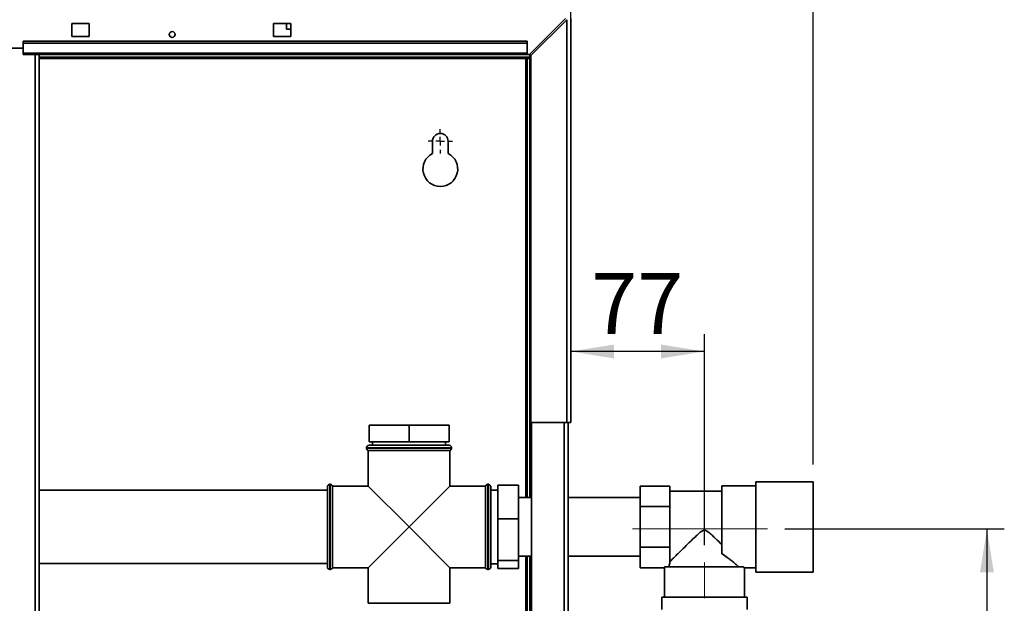
# Paper-space layout 'Blatt2' of a CAD drawing. Units: millimetres. Extents: x 0 to 4200, y 0 to 2970.
# Drawn here: x 1148 to 1715, y 1990 to 2326 of the extents above; entities that cross this region are included whole.
import ezdxf

# ---------------------------------------------------------------- set-up
doc = ezdxf.new("R2010")
doc.units = ezdxf.units.MM
doc.linetypes.add('CENTERX2', pattern=[20.32, 12.7, -2.54, 2.54, -2.54])
doc.layers.add('1', color=7, linetype='Continuous')
doc.styles.add('SLDTEXTSTYLE1', font='TXT', dxfattribs={"width": 0.605})
doc.dimstyles.new('SLDDIMSTYLE0', dxfattribs={"dimtxt": 35, "dimasz": 25, "dimexe": 0, "dimexo": 0.0625, "dimgap": 8.75, "dimtad": 1, "dimdec": 0, "dimrnd": 1e-09, "dimzin": 12, "dimdsep": 46, "dimtxsty": 'SLDTEXTSTYLE1', "dimsah": 1, "dimcen": 0.09, "dimadec": 0, "dimazin": 3, "dimtfac": 1, "dimtdec": 0, "dimtofl": 0, "dimtmove": 0, "dimatfit": 3, "dimfxl": 1, "dimfrac": 2, "dimtolj": 1, "dimtzin": 12, "dimarcsym": 0})
doc.dimstyles.new('SLDDIMSTYLE1', dxfattribs={"dimtxt": 35, "dimasz": 25, "dimexe": 0, "dimexo": 0.0625, "dimgap": 8.75, "dimtad": 1, "dimdec": 1, "dimrnd": 1e-09, "dimzin": 12, "dimdsep": 46, "dimtxsty": 'SLDTEXTSTYLE1', "dimsah": 1, "dimcen": 0.09, "dimadec": 0, "dimazin": 3, "dimtfac": 1, "dimtdec": 1, "dimtofl": 0, "dimtmove": 0, "dimatfit": 3, "dimfxl": 1, "dimfrac": 2, "dimtolj": 1, "dimtzin": 12, "dimarcsym": 0})
doc.dimstyles.new('SLDDIMSTYLE2', dxfattribs={"dimtxt": 35, "dimasz": 25, "dimexe": 0, "dimexo": 0.0625, "dimgap": 8.75, "dimtad": 1, "dimdec": 0, "dimrnd": 1e-09, "dimzin": 12, "dimdsep": 46, "dimtxsty": 'SLDTEXTSTYLE1', "dimsah": 1, "dimcen": 0.09, "dimadec": 0, "dimazin": 3, "dimtfac": 1, "dimtofl": 0, "dimtmove": 0, "dimatfit": 3, "dimfxl": 1, "dimfrac": 2, "dimtolj": 1, "dimtzin": 12, "dimarcsym": 0})

# ---------------------------------------------------------------- blocks, each defined once
blk = doc.blocks.new('_D_6')
at = {"layer": '1', "ltscale": 10}
for p, q in [((1542.17, 2023.07), (1542.17, 2144.55)), ((1542.17, 2134.55), (1465.17, 2134.55))]:
    blk.add_line(p, q, dxfattribs=at)
for points in [[(1465.17, 2134.55), (1490.17, 2130.55), (1490.17, 2138.55)], [(1542.17, 2134.55), (1517.17, 2138.55), (1517.17, 2130.55)]]:
    blk.add_solid(points, dxfattribs=at)
at = {"layer": '1', "ltscale": 10, "insert": (1476.94, 2179.67), "char_height": 35, "attachment_point": 1, "style": 'SLDTEXTSTYLE1'}
blk.add_mtext('77', dxfattribs=at)
blk = doc.blocks.new('_D_7')
at = {"layer": '1', "ltscale": 10}
for p, q in [((1588.34, 2032.37), (1714.67, 2032.37)), ((1704.67, 2032.37), (1704.67, 1528.57)), ((1472.87, 1528.57), (1714.67, 1528.57))]:
    blk.add_line(p, q, dxfattribs=at)
for points in [[(1704.67, 2032.37), (1700.67, 2007.37), (1708.67, 2007.37)], [(1704.67, 1528.57), (1708.67, 1553.57), (1700.67, 1553.57)]]:
    blk.add_solid(points, dxfattribs=at)
at = {"layer": '1', "ltscale": 10, "insert": (1659.56, 1740.36), "char_height": 35, "attachment_point": 1, "rotation": 90, "style": 'SLDTEXTSTYLE1'}
blk.add_mtext('504', dxfattribs=at)
blk = doc.blocks.new('_D_11')
at = {"layer": '1', "ltscale": 10}
for p, q in [((661.17, 2161.57), (661.17, 2610.57)), ((1604.67, 2069.57), (1604.67, 2610.57)), ((1604.67, 2600.57), (661.17, 2600.57))]:
    blk.add_line(p, q, dxfattribs=at)
for points in [[(661.17, 2600.57), (686.17, 2596.57), (686.17, 2604.57)], [(1604.67, 2600.57), (1579.67, 2604.57), (1579.67, 2596.57)]]:
    blk.add_solid(points, dxfattribs=at)
at = {"layer": '1', "ltscale": 10, "insert": (1092.82, 2645.69), "char_height": 35, "attachment_point": 1, "style": 'SLDTEXTSTYLE1'}
blk.add_mtext('944', dxfattribs=at)
blk = doc.blocks.new('_D_12')
at = {"layer": '1', "ltscale": 10}
for p, q in [((1465.17, 2115.57), (1465.17, 2540.57)), ((1604.67, 2069.57), (1604.67, 2540.57)), ((1465.17, 2530.57), (1604.67, 2530.57))]:
    blk.add_line(p, q, dxfattribs=at)
for points in [[(1465.17, 2530.57), (1490.17, 2526.57), (1490.17, 2534.57)], [(1604.67, 2530.57), (1579.67, 2534.57), (1579.67, 2526.57)]]:
    blk.add_solid(points, dxfattribs=at)
at = {"layer": '1', "ltscale": 10, "insert": (1494.82, 2575.69), "char_height": 35, "attachment_point": 1, "style": 'SLDTEXTSTYLE1'}
blk.add_mtext('140', dxfattribs=at)
blk = doc.blocks.new('SW_CENTERMARKSYMBOL_0')
at = {"layer": '1', "color": 0, "ltscale": 10}
for p, q in [((0, 5), (0, 7)), ((-5, 0), (-7, 0)), ((0, 0), (-2.5, 0)), ((0, 0), (0, 2.5)), ((0, 0), (0, -2.5)), ((0, 0), (2.5, 0)), ((5, 0), (7, 0)), ((0, -5), (0, -7))]:
    blk.add_line(p, q, dxfattribs=at)

psp = doc.layouts.new('Blatt2')

# ---------------------------------------------------------------- linework, layer by layer
at = {"color": 7, "linetype": 'Continuous', "lineweight": 35, "ltscale": 10}
for p, q in [((1188.17, 2323.32), (1178.17, 2323.32)), ((1178.17, 2323.32), (1178.17, 2315.82)), ((1188.17, 2315.82), (1188.17, 2323.32)), ((1304.17, 2323.32), (1294.17, 2323.32)), ((1294.17, 2323.32), (1294.17, 2315.82)), ((1301.72, 2323.32), (1301.72, 2320.07)), ((1304.17, 2315.82), (1304.17, 2323.32)), ((1462.17, 2326.27), (1441.47, 2305.57)), ((1442.17, 2304.86), (1462.87, 2325.56)), ((1462.87, 2325.56), (1462.87, 2093.57)), ((1465.17, 2326.27), (1465.17, 2093.57)), ((1301.72, 2320.07), (1304.17, 2320.07)), ((1440.17, 2313.1), (1150.17, 2313.1)), ((1150.17, 2312.04), (1150.17, 2313.1)), ((1440.17, 2312.04), (1150.17, 2312.04)), ((1150.17, 2306.24), (1150.17, 2312.04)), ((1178.17, 2315.82), (1188.17, 2315.82)), ((1294.17, 2315.82), (1304.17, 2315.82)), ((1440.17, 2312.04), (1440.17, 2313.1)), ((1440.17, 2306.24), (1440.17, 2312.04)), ((1120.17, 2309.07), (1150.17, 2309.07)), ((1440.17, 2306.24), (1150.17, 2306.24)), ((1150.17, 2306.24), (1150.17, 2305.57)), ((1440.17, 2306.24), (1440.17, 2305.57)), ((1441.67, 2305.78), (1441.67, 2304.07)), ((1150.17, 2305.57), (1440.17, 2305.57)), ((1159.42, 1551.57), (1159.42, 2305.57)), ((1441.67, 2304.07), (1159.42, 2304.07)), ((1440.17, 2303.27), (1439.37, 2303.27)), ((1440.17, 2305.57), (1441.47, 2305.57)), ((1441.67, 2303.27), (1440.17, 2303.27)), ((1440.17, 2303.27), (1440.17, 2050.42)), ((1441.67, 2303.27), (1441.67, 2050.42)), ((1442.17, 2304.86), (1442.17, 2093.57)), ((1385.67, 2255.57), (1385.67, 2248.5)), ((1394.67, 2248.5), (1394.67, 2255.57)), ((1349.17, 2092.07), (1349.17, 2082.57)), ((1349.17, 2092.07), (1372.17, 2092.07)), ((1372.17, 2092.07), (1372.17, 2082.57)), ((1372.17, 2092.07), (1395.17, 2092.07)), ((1395.17, 2092.07), (1395.17, 2082.57)), ((1442.17, 2093.57), (1462.87, 2093.57)), ((1442.67, 2093.57), (1442.67, 1643.57)), ((1465.17, 2093.57), (1462.87, 2093.57)), ((1463.67, 2093.57), (1463.67, 1643.57)), ((1349.17, 2082.57), (1372.17, 2082.57)), ((1349.17, 2080.57), (1395.17, 2080.57)), ((1351.22, 2082.57), (1351.22, 2080.57)), ((1372.17, 2082.57), (1395.17, 2082.57)), ((1393.12, 2080.57), (1393.12, 2082.57)), ((1347.67, 2079.07), (1347.67, 2078.98)), ((1348.67, 2077.57), (1348.67, 2057.07)), ((1348.67, 2077.57), (1372.17, 2077.57)), ((1372.17, 2077.57), (1395.67, 2077.57)), ((1395.67, 2057.07), (1395.67, 2077.57)), ((1396.67, 2078.98), (1396.67, 2079.07)), ((1325.26, 2057.07), (1325.17, 2057.07)), ((1325.17, 2010.07), (1325.17, 2057.07)), ((1325.26, 2033.57), (1325.26, 2057.07)), ((1326.76, 2058.07), (1326.67, 2058.07)), ((1348.67, 2057.07), (1328.17, 2057.07)), ((1328.17, 2010.07), (1328.17, 2057.07)), ((1348.67, 2057.07), (1372.17, 2033.57)), ((1372.17, 2033.57), (1395.67, 2057.07)), ((1416.17, 2057.07), (1395.67, 2057.07)), ((1416.17, 2057.07), (1416.17, 2033.57)), ((1417.67, 2058.07), (1417.59, 2058.07)), ((1419.17, 2057.07), (1419.09, 2057.07)), ((1419.09, 2010.07), (1419.09, 2057.07)), ((1419.17, 2010.07), (1419.17, 2057.07)), ((1423.17, 2057.52), (1423.17, 2038.2)), ((1423.17, 2057.52), (1435.17, 2057.52)), ((1435.17, 2057.52), (1435.17, 2038.2)), ((1505.17, 2045.32), (1505.17, 2057.07)), ((1505.17, 2057.07), (1522.17, 2057.07)), ((1522.17, 2052.79), (1522.17, 2057.07)), ((1571.67, 2057.22), (1552.17, 2057.22)), ((1552.17, 2057.22), (1552.17, 2018.11)), ((1604.67, 2059.57), (1571.67, 2059.57)), ((1571.67, 2059.57), (1571.67, 2033.57)), ((1604.67, 2059.57), (1604.67, 2033.57)), ((1325.17, 2054.67), (1159.42, 2054.67)), ((1423.17, 2054.77), (1419.17, 2054.77)), ((1552.17, 2054.17), (1522.17, 2054.17)), ((1522.17, 2052.79), (1522.17, 2049.59)), ((1442.67, 2050.42), (1435.17, 2050.42)), ((1505.17, 2050.42), (1463.67, 2050.42)), ((1505.17, 2045.32), (1522.17, 2045.32)), ((1505.17, 2021.82), (1505.17, 2045.32)), ((1522.17, 2045.32), (1522.17, 2049.59)), ((1522.17, 2036.77), (1522.17, 2045.32)), ((1423.17, 2038.2), (1435.17, 2038.2)), ((1423.17, 2038.2), (1423.17, 2014.25)), ((1435.17, 2038.2), (1435.17, 2014.25)), ((1522.17, 2036.77), (1522.17, 2030.37)), ((1325.26, 2010.07), (1325.26, 2033.57)), ((1372.17, 2033.57), (1348.67, 2010.07)), ((1395.67, 2010.07), (1372.17, 2033.57)), ((1416.17, 2033.57), (1416.17, 2010.07)), ((1522.17, 2021.82), (1522.17, 2030.37)), ((1571.67, 2033.57), (1571.67, 2007.57)), ((1604.67, 2033.57), (1604.67, 2007.57)), ((1505.17, 2021.82), (1522.17, 2021.82)), ((1505.17, 2010.07), (1505.17, 2021.82)), ((1522.17, 2017.54), (1522.17, 2021.82)), ((1522.17, 2017.54), (1522.17, 2014.35)), ((1159.42, 2012.47), (1325.17, 2012.47)), ((1419.17, 2012.37), (1423.17, 2012.37)), ((1423.17, 2014.25), (1435.17, 2014.25)), ((1423.17, 2014.25), (1423.17, 2009.62)), ((1435.17, 2016.72), (1442.67, 2016.72)), ((1435.17, 2014.25), (1435.17, 2009.62)), ((1440.17, 2016.72), (1440.17, 1582.07)), ((1441.67, 2016.72), (1441.67, 1582.07)), ((1463.67, 2016.72), (1505.17, 2016.72)), ((1522.17, 2012.67), (1522.17, 2014.35)), ((1325.17, 2010.07), (1325.26, 2010.07)), ((1326.67, 2009.07), (1326.76, 2009.07)), ((1328.17, 2010.07), (1348.67, 2010.07)), ((1348.67, 2010.07), (1348.67, 1989.57)), ((1395.67, 2010.07), (1416.17, 2010.07)), ((1395.67, 1989.57), (1395.67, 2010.07)), ((1417.59, 2009.07), (1417.67, 2009.07)), ((1419.09, 2010.07), (1419.17, 2010.07)), ((1423.17, 2009.62), (1435.17, 2009.62)), ((1505.17, 2010.07), (1519.17, 2010.07)), ((1519.17, 2010.07), (1519.17, 1993.07)), ((1564.51, 2010.57), (1519.19, 2010.57)), ((1565.17, 2009.92), (1571.67, 2009.92)), ((1565.17, 1993.07), (1565.17, 2009.92)), ((1571.67, 2007.57), (1604.67, 2007.57)), ((1395.67, 1989.57), (1348.67, 1989.57)), ((1517.67, 1993.07), (1517.67, 1986.07)), ((1566.67, 1993.07), (1517.67, 1993.07)), ((1566.67, 1986.07), (1566.67, 1993.07))]:
    psp.add_line(p, q, dxfattribs=at)
at = {"color": 1, "linetype": 'Continuous', "lineweight": 35, "ltscale": 10}
for p, q in [((1157.12, 1551.57), (1157.12, 2305.57)), ((1159.42, 2303.27), (1439.37, 2303.27)), ((1439.37, 2303.27), (1439.37, 2050.42)), ((1461.37, 2093.57), (1461.37, 1643.57)), ((1396.67, 2079.07), (1347.67, 2079.07)), ((1347.67, 2078.98), (1396.67, 2078.98)), ((1326.67, 2058.07), (1326.67, 2033.57)), ((1326.76, 2033.57), (1326.76, 2058.07)), ((1417.59, 2058.07), (1417.59, 2009.07)), ((1417.67, 2033.57), (1417.67, 2058.07)), ((1326.67, 2033.57), (1326.67, 2009.07)), ((1326.76, 2009.07), (1326.76, 2033.57)), ((1417.67, 2009.07), (1417.67, 2033.57)), ((1439.37, 2016.72), (1439.37, 1572.07))]:
    psp.add_line(p, q, dxfattribs=at)
at = {"color": 7, "linetype": 'Continuous', "lineweight": 35, "ltscale": 100}
psp.add_circle((1235.92, 2317.07), 1.7, dxfattribs=at)
for centre, radius, start, end in [((1390.17, 2255.57), 4.5, 0, 180), ((1390.17, 2239.57), 10, 116.7437, 63.2563), ((1349.17, 2079.07), 1.5, 90, 180), ((1395.17, 2079.07), 1.5, 0, 90), ((1349.17, 2078.98), 1.5, 180, 250.5288), ((1395.17, 2078.98), 1.5, 289.4712, 0), ((1326.67, 2056.57), 1.5, 90, 160.5288), ((1326.76, 2056.57), 1.5, 19.4712, 90), ((1417.59, 2056.57), 1.5, 90, 160.5288), ((1417.67, 2056.57), 1.5, 19.4712, 90), ((1326.67, 2010.57), 1.5, 199.4712, 270), ((1326.76, 2010.57), 1.5, 270, 340.5288), ((1417.59, 2010.57), 1.5, 199.4712, 270), ((1417.67, 2010.57), 1.5, 270, 340.5288)]:
    psp.add_arc(centre, radius, start, end, dxfattribs=at)
for major_axis, start_param, end_param in [((20.5, 0), 2.920278, 3.099491), ((23, 0), 3.104069, 3.141593)]:
    psp.add_ellipse((1542.17, 2010.07), major_axis=major_axis, ratio=0.57735, start_param=start_param, end_param=end_param, dxfattribs=at)
at = {"color": 7, "linetype": 'Continuous', "lineweight": 35, "ltscale": 10}
for points, knots in [([(1439.37, 2303.27), (1439.54, 2303.36), (1439.89, 2303.55), (1440.41, 2303.8), (1440.93, 2303.98), (1441.35, 2304.06), (1441.6, 2304.07), (1441.67, 2304.07)], [0, 0, 0, 0, 0.2218699, 0.4500799, 0.6732284, 0.9028289, 1, 1, 1, 1]), ([(1522.17, 2013.47), (1522.44, 2013.73), (1522.99, 2014.28), (1524.3, 2015.58), (1525.86, 2017.13), (1527.97, 2019.23), (1530.75, 2021.97), (1533.89, 2025.05), (1536.66, 2027.71), (1538.63, 2029.52), (1540.11, 2030.71), (1541.14, 2031.37), (1542.13, 2031.59), (1543.05, 2031.43), (1544.51, 2030.57), (1546.34, 2028.95), (1549.08, 2026.39), (1550.97, 2024.54), (1552.17, 2023.37)], [0, 0, 0, 0, 0.067659, 0.137778, 0.2053, 0.274184, 0.382074, 0.493015, 0.574459, 0.635455, 0.665949, 0.697023, 0.713054, 0.729157, 0.755982, 0.820555, 0.886084, 1, 1, 1, 1]), ([(1561.92, 2010.57), (1561.58, 2010.86), (1560.88, 2011.46), (1559.29, 2012.8), (1557.38, 2014.34), (1555.06, 2016.14), (1553.2, 2017.41), (1552.17, 2018.11)], [0, 0, 0, 0, 0.189438, 0.3854992, 0.5745731, 0.7674706, 1, 1, 1, 1]), ([(1565.17, 2009.92), (1565.17, 2009.92), (1565.23, 2009.87), (1565.04, 2010.05), (1564.69, 2010.39), (1564.51, 2010.57)], [0, 0, 0, 0, 0.018322, 0.502549, 1, 1, 1, 1])]:
    psp.add_open_spline(points, degree=3, knots=knots, dxfattribs=at)
at = {"layer": '1', "linetype": 'CENTERX2', "lineweight": 18, "ltscale": 10}
for p, q in [((1578.34, 2032.37), (1500.68, 2032.37)), ((1542.17, 1992.49), (1542.17, 2013.07))]:
    psp.add_line(p, q, dxfattribs=at)

# ---------------------------------------------------------------- block references
at = {"layer": '1', "ltscale": 10}
psp.add_blockref('SW_CENTERMARKSYMBOL_0', (1390.17, 2255.57), dxfattribs=at)

# ---------------------------------------------------------------- dimensions: what is measured, and where the dimension line sits
for base, p1, p2, dimstyle, picture, middle in [((661.17486133, 2600.56863375), (1604.67486133, 2059.56863375), (661.17486133, 2151.56863375), 'SLDDIMSTYLE0', '_D_11', (1132.92486133, 2600.56863375)), ((1604.67486133, 2530.56863375), (1465.17486133, 2105.56863375), (1604.67486133, 2059.56863375), 'SLDDIMSTYLE0', '_D_12', (1534.92486133, 2530.56863375)), ((1465.17, 2134.55), (1542.17, 2013.07), (1465.17, 2093.57), 'SLDDIMSTYLE1', '_D_6', (1503.67, 2134.55))]:
    dim = psp.add_linear_dim(base=base, p1=p1, p2=p2, dimstyle=dimstyle, dxfattribs=at)
    dim.commit()
    dim.dimension.update_dxf_attribs({"geometry": picture, "text_midpoint": middle, "dimtype": 160})
dim = psp.add_linear_dim(base=(1704.67, 1528.57), p1=(1578.34, 2032.37), p2=(1462.87, 1528.57), angle=90, dimstyle='SLDDIMSTYLE2', dxfattribs=at)
dim.commit()
dim.dimension.update_dxf_attribs({"geometry": '_D_7', "text_midpoint": (1704.67, 1780.47), "dimtype": 160})

doc.saveas('drawing.dxf')
